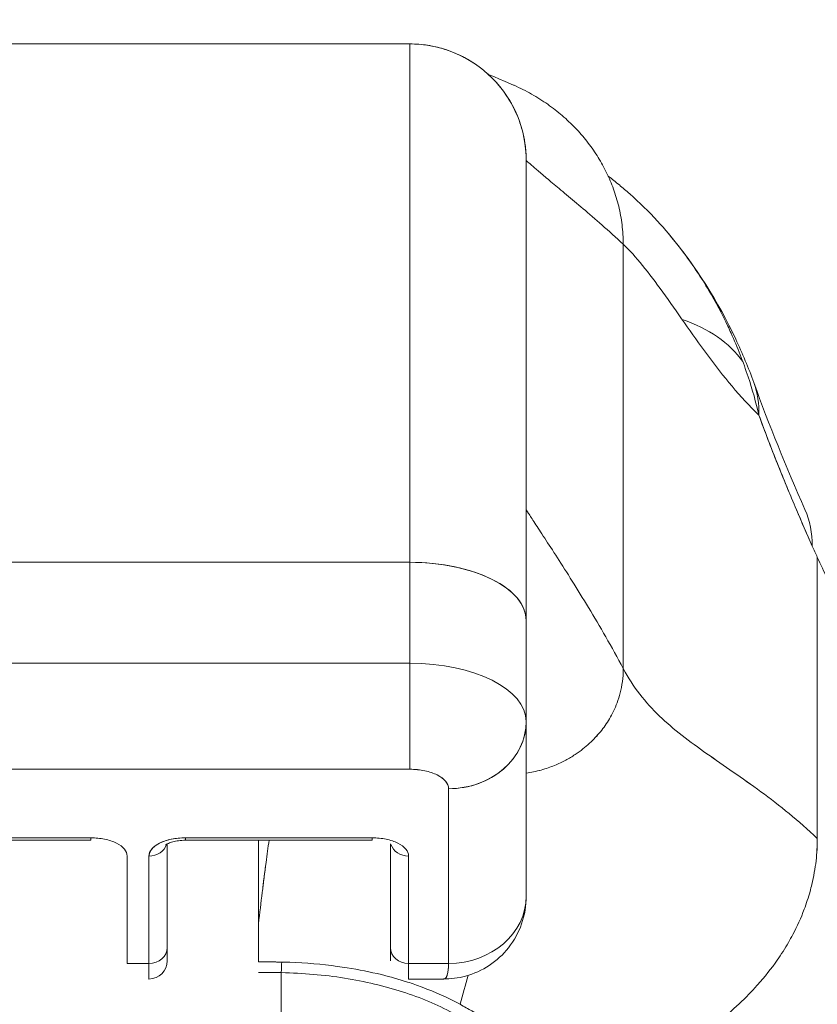
# Model space of a CAD drawing. Units: inches. Extents: x 17 to 411, y 8 to 255.
# Drawn here: x 185 to 186, y 76 to 77 of the extents above; entities that cross this region are included whole.
import ezdxf

# ---------------------------------------------------------------- set-up
doc = ezdxf.new("R2010")
doc.units = ezdxf.units.IN
doc.header["$LTSCALE"] = 25
doc.header["$MEASUREMENT"] = 0
doc.layers.get('0').update_dxf_attribs({"lineweight": 0})
doc.layers.add('Dimension (ANSI)', color=7, linetype='Continuous', lineweight=5)
doc.layers.add('Visible (ANSI)', color=7, linetype='Continuous', lineweight=5)
doc.styles.add('Note Text (ANSI)', font='tahoma.ttf')
doc.dimstyles.new('Default (ANSI)', dxfattribs={"dimscale": 25, "dimtxt": 0.07, "dimasz": 0.07, "dimexe": 0.125, "dimexo": 0.0625, "dimgap": 0.031496, "dimtad": 0, "dimtih": 1, "dimtoh": 1, "dimrnd": 1e-08, "dimzin": 0, "dimdsep": 46, "dimtxsty": 'Note Text (ANSI)', "dimblk": 'Filled-1', "dimcen": 0.09, "dimdle": 0.393701, "dimclrd": 256, "dimclre": 256, "dimclrt": 256, "dimadec": 0, "dimazin": 0, "dimtfac": 0.928571, "dimtofl": 0, "dimtmove": 0, "dimatfit": 3, "dimfxl": 1, "dimtolj": 1, "dimtzin": 0, "dimlwd": -1, "dimlwe": -1, "dimarcsym": 0})

# ---------------------------------------------------------------- blocks, each defined once
blk = doc.blocks.new('Filled-1')
at = {"color": 0}
for p, q in [((0, 0), (-1, 0.17857)), ((-1, 0.17857), (-1, -0.17857)), ((-1, 0), (0, 0)), ((-1, -0.17857), (0, 0))]:
    blk.add_line(p, q, dxfattribs=at)
at = {"color": 0, "flags": 128}
blk.add_lwpolyline([(-1, -0.17857), (0, 0), (-1, 0.17857), (-1, -0.17857)], dxfattribs=at)
at = {"color": 0}
blk.add_solid([(-1, -0.17857), (0, 0), (-1, 0.17857), (-1, -0.17857)], dxfattribs=at)
blk = doc.blocks.new('*D22')
at = {"layer": 'Defpoints', "color": 0, "transparency": 16777216}
for p in [(206.34901, 81.45621), (206.34901, 74.4811), (183.03651, 74.37172)]:
    blk.add_point(p, dxfattribs=at)
at = {"layer": 'Dimension (ANSI)', "transparency": 16777216}
for p, q in [((183.03651, 75.93422), (183.03651, 84.58121)), ((206.34901, 76.0436), (206.34901, 84.58121)), ((184.78651, 81.45621), (186.57451, 81.45621)), ((204.59901, 81.45621), (202.811, 81.45621))]:
    blk.add_line(p, q, dxfattribs=at)
at = {"layer": 'Dimension (ANSI)', "transparency": 16777216, "xscale": 1.75000000745058, "yscale": 1.75000000745058, "zscale": 1.75000000745058, "rotation": 180}
blk.add_blockref('Filled-1', (183.03651, 81.45621), dxfattribs=at)
at = {"layer": 'Dimension (ANSI)', "transparency": 16777216, "xscale": 1.75000000745058, "yscale": 1.75000000745058, "zscale": 1.75000000745058}
blk.add_blockref('Filled-1', (206.34901, 81.45621), dxfattribs=at)
at = {"layer": 'Dimension (ANSI)', "transparency": 16777216, "insert": (194.69276, 81.45621), "char_height": 1.75, "attachment_point": 5, "style": 'Note Text (ANSI)'}
blk.add_mtext('\\A1;\\fTahoma|b0|i0;\\H1.7500;23.31\\P\\fTahoma|b0|i0;\\H1.7500;DOOR WIDTH', dxfattribs=at)

msp = doc.modelspace()

# ---------------------------------------------------------------- linework, layer by layer
at = {"layer": 'Visible (ANSI)'}
for p, q in [((185.7121, 77.02432), (185.16092, 77.02432)), ((185.16092, 77.02432), (185.7121, 77.02432)), ((185.7121, 76.49871), (185.7121, 77.02432)), ((185.7121, 77.02432), (185.7121, 76.49871)), ((185.82543, 76.93946), (185.82543, 76.93946)), ((185.83021, 76.90621), (185.83021, 76.43965)), ((185.83021, 76.43965), (185.83021, 76.90621)), ((185.92863, 76.82115), (185.92863, 76.39089)), ((185.92863, 76.39089), (185.92863, 76.82115)), ((186.12548, 76.21862), (186.12548, 76.50388)), ((186.12548, 76.50388), (186.12548, 76.21862)), ((185.7121, 76.49871), (185.16092, 76.49871)), ((185.16092, 76.49871), (185.7121, 76.49871)), ((185.7121, 76.39642), (185.7121, 76.49871)), ((185.7121, 76.49871), (185.7121, 76.39642)), ((185.83021, 76.33778), (185.83021, 76.43965)), ((185.83021, 76.43965), (185.83021, 76.33778)), ((185.16092, 76.39642), (185.7121, 76.39642)), ((185.7121, 76.39642), (185.16092, 76.39642)), ((185.7121, 76.28886), (185.7121, 76.39642)), ((185.76713, 76.38962), (185.76713, 76.38962)), ((185.83021, 76.1602), (185.83021, 76.33676)), ((185.83021, 76.33676), (185.83021, 76.1602)), ((185.16092, 76.28886), (185.7121, 76.28886)), ((185.7121, 76.28886), (185.16092, 76.28886)), ((185.73943, 76.28332), (185.73943, 76.28332)), ((185.75147, 76.09201), (185.75147, 76.26917)), ((185.75147, 76.26917), (185.75147, 76.09201)), ((185.38848, 76.21937), (185.19911, 76.21937)), ((185.19911, 76.21937), (185.38848, 76.21937)), ((185.19911, 76.21689), (185.38848, 76.21689)), ((185.38848, 76.21689), (185.38848, 76.21937)), ((185.67391, 76.21937), (185.48454, 76.21937)), ((185.48454, 76.21689), (185.48454, 76.21937)), ((185.48454, 76.21937), (185.48454, 76.21689)), ((185.48454, 76.21937), (185.67391, 76.21937)), ((185.48454, 76.21689), (185.67391, 76.21689)), ((185.55868, 76.13208), (185.55868, 76.21689)), ((185.67391, 76.21689), (185.67391, 76.21937)), ((185.46603, 76.2131), (185.46603, 76.10803)), ((185.46603, 76.10803), (185.46603, 76.2131)), ((185.69241, 76.10803), (185.69241, 76.2131)), ((185.69241, 76.2131), (185.69241, 76.10803)), ((185.42548, 76.09201), (185.42548, 76.20087)), ((185.44753, 76.20087), (185.44753, 76.09201)), ((185.44753, 76.09201), (185.44753, 76.20087)), ((185.71092, 76.09201), (185.71092, 76.20087)), ((185.71092, 76.20087), (185.71092, 76.09201)), ((185.46603, 76.09469), (185.46603, 76.10803)), ((185.46603, 76.0947), (185.46603, 76.10803)), ((185.69241, 76.10803), (185.69241, 76.0947)), ((185.44753, 76.09201), (185.42548, 76.09201)), ((185.44753, 76.09201), (185.44753, 76.07618)), ((185.71092, 76.09201), (185.71092, 76.07619)), ((185.71092, 76.09201), (185.75147, 76.09201)), ((185.75147, 76.09201), (185.71092, 76.09201)), ((185.74621, 76.07619), (185.71092, 76.07619))]:
    msp.add_line(p, q, dxfattribs=at)
for centre, radius, start, end in [((185.7121, 76.90621), 0.11811, 359.99995, 90), ((185.44753, 76.09469), 0.0185, 270, 0)]:
    msp.add_arc(centre, radius, start, end, dxfattribs=at)
for centre, major_axis, ratio, start_param, end_param in [((185.87591, 76.61409), (0.18516, 0.06682), 0.666321, 0.182363, 0.70283), ((185.87591, 76.61409), (0.18516, 0.06682), 0.666321, 0.182363, 0.70283), ((185.87591, 76.61409), (0.18516, 0.06682), 0.666321, 6.029055, 6.283227), ((185.87591, 76.61409), (0.18516, 0.06682), 0.666321, 6.029055, 6.283227), ((185.93288, 76.47275), (0.18007, 0.07954), 0.655934, 0.27392, 0.274001), ((185.93288, 76.47275), (0.18007, 0.07954), 0.655934, 5.993241, 6.283161), ((186.15657, 76.81824), (0.07075, -0.42284), 0.273863, 5.464532, 5.50364), ((185.7121, 76.43965), (0.11811, 0), 0.5, 6.283185, 7.853982), ((185.7121, 76.43965), (0.11811, 0), 0.5, 0, 1.570796), ((185.7121, 76.33736), (0.11811, 0), 0.5, 0, 1.570796), ((185.71207, 76.33735), (0.11814, 0), 0.500024, 0.000196, 1.570569), ((185.75147, 76.33736), (0.07874, 0), 0.866025, 4.712342, 6.283212), ((185.75147, 76.33736), (0.07874, 0), 0.866025, 4.712389, 6.283185), ((185.48454, 76.20087), (-0.03701, 0), 0.5, 4.712389, 6.283185), ((185.44753, 76.21689), (0.0185, 0), 0.866025, 4.712389, 6.020454), ((185.44753, 76.21689), (0.0185, 0), 0.866025, 4.712389, 6.020454), ((185.71092, 76.21689), (-0.0185, 0), 0.866025, 0.262731, 1.570796), ((185.75147, 76.1602), (0.07874, 0), 0.866025, 4.712389, 6.283185), ((185.75147, 76.1602), (0.07874, 0), 0.865826, 4.712395, 6.283129), ((185.58981, 76.12847), (0.03112, -0.0037), 0.780581, 3.145336, 3.23398), ((185.55872, 74.74878), (-0.00014, 1.68497), 0.000059, 0.609956, 0.646631), ((185.44753, 76.10803), (0.0185, 0), 0.866025, 4.712389, 6.283185), ((185.44753, 76.10803), (0.0185, 0), 0.866025, 4.712389, 6.283185), ((185.71092, 76.10803), (-0.0185, 0), 0.866025, 0, 1.570796), ((185.55855, 75.64882), (-0.73764, 0), 0.602968, 4.680359, 4.712385), ((185.58217, 76.07734), (0.00038, 0.02008), 0.025246, 0.647097, 1.302734), ((185.55856, 75.64034), (0.74111, 0), 0.597133, 1.539446, 1.570798), ((185.57116, 76.22888), (0, 0.55118), 0.02, 3.555085, 4.443895)]:
    msp.add_ellipse(centre, major_axis=major_axis, ratio=ratio, start_param=start_param, end_param=end_param, dxfattribs=at)
for points, knots in [([(185.83021, 76.90621), (185.83021, 76.91125), (185.82989, 76.916), (185.82935, 76.92048), (185.8288, 76.92497), (185.82803, 76.92918), (185.82709, 76.93316), (185.82616, 76.93714), (185.82507, 76.94089), (185.82385, 76.94445), (185.82263, 76.948), (185.82129, 76.95137), (185.81985, 76.95457), (185.81841, 76.95778), (185.81687, 76.96083), (185.81524, 76.96377), (185.8136, 76.9667), (185.81186, 76.96952), (185.81002, 76.97224), (185.80819, 76.97497), (185.80624, 76.97761), (185.80418, 76.98018), (185.80211, 76.98275), (185.79992, 76.98526), (185.79757, 76.98772), (185.79523, 76.99018), (185.79274, 76.99258), (185.79005, 76.99494), (185.78737, 76.9973), (185.7845, 76.99961), (185.78139, 77.00186), (185.77829, 77.0041), (185.77496, 77.00629), (185.77135, 77.00838), (185.76774, 77.01048), (185.76385, 77.01248), (185.75964, 77.01433), (185.75543, 77.01618), (185.7509, 77.01788), (185.746, 77.01935), (185.7411, 77.02082), (185.73583, 77.02206), (185.73019, 77.02293), (185.72454, 77.02381), (185.71851, 77.02432), (185.7121, 77.02432)], [0, 0, 0, 0, 0.066667, 0.066667, 0.066667, 0.133333, 0.133333, 0.133333, 0.2, 0.2, 0.2, 0.266667, 0.266667, 0.266667, 0.333333, 0.333333, 0.333333, 0.4, 0.4, 0.4, 0.466667, 0.466667, 0.466667, 0.533333, 0.533333, 0.533333, 0.6, 0.6, 0.6, 0.666667, 0.666667, 0.666667, 0.733333, 0.733333, 0.733333, 0.8, 0.8, 0.8, 0.866667, 0.866667, 0.866667, 0.933333, 0.933333, 0.933333, 1, 1, 1, 1]), ([(185.81721, 76.98266), (185.81818, 76.98224), (185.82538, 76.97901), (185.83811, 76.97239), (185.85422, 76.9619), (185.86877, 76.95029), (185.88181, 76.93764), (185.89337, 76.92402), (185.90345, 76.90945), (185.91203, 76.89392), (185.91904, 76.8774), (185.92435, 76.85984), (185.92779, 76.84123), (185.92863, 76.828), (185.92863, 76.82115)], [0.2563835, 0.2563835, 0.2563835, 0.2563835, 0.2666667, 0.3333333, 0.4, 0.4666667, 0.5333333, 0.6, 0.6666667, 0.7333333, 0.8, 0.8666667, 0.9333333, 1, 1, 1, 1]), ([(185.83021, 76.90621), (185.83021, 76.90621), (185.83081, 76.90565), (185.83198, 76.90459), (185.83314, 76.90354), (185.83488, 76.902), (185.83715, 76.90003), (185.83942, 76.89806), (185.84223, 76.89565), (185.84553, 76.89285), (185.84884, 76.89005), (185.85265, 76.88685), (185.85692, 76.88328), (185.8612, 76.8797), (185.86595, 76.87575), (185.87113, 76.87141), (185.87631, 76.86708), (185.88192, 76.86236), (185.88794, 76.85723), (185.89396, 76.85211), (185.90039, 76.84657), (185.90718, 76.84058), (185.91397, 76.83459), (185.92113, 76.82814), (185.92863, 76.82115)], [0, 0, 0, 0, 0.125, 0.125, 0.125, 0.25, 0.25, 0.25, 0.375, 0.375, 0.375, 0.5, 0.5, 0.5, 0.625, 0.625, 0.625, 0.75, 0.75, 0.75, 0.875, 0.875, 0.875, 1, 1, 1, 1]), ([(185.92863, 76.82115), (185.92113, 76.82814), (185.91397, 76.83459), (185.90718, 76.84058), (185.90039, 76.84657), (185.89396, 76.85211), (185.88794, 76.85723), (185.88192, 76.86236), (185.87631, 76.86708), (185.87113, 76.87141), (185.86595, 76.87575), (185.8612, 76.8797), (185.85692, 76.88328), (185.85265, 76.88685), (185.84884, 76.89005), (185.84553, 76.89285), (185.84223, 76.89565), (185.83942, 76.89806), (185.83715, 76.90003), (185.83488, 76.902), (185.83314, 76.90354), (185.83198, 76.90459), (185.83081, 76.90565), (185.83021, 76.90621), (185.83021, 76.90621)], [0, 0, 0, 0, 0.125, 0.125, 0.125, 0.25, 0.25, 0.25, 0.375, 0.375, 0.375, 0.5, 0.5, 0.5, 0.625, 0.625, 0.625, 0.75, 0.75, 0.75, 0.875, 0.875, 0.875, 1, 1, 1, 1]), ([(186.06632, 76.64775), (186.06324, 76.66099), (186.05958, 76.67396), (186.05536, 76.6867), (186.05036, 76.70181), (186.04458, 76.71659), (186.03801, 76.73107), (186.03695, 76.73341), (186.03587, 76.73574), (186.03476, 76.73807), (186.02891, 76.7504), (186.02247, 76.76251), (186.01553, 76.77421), (186.00769, 76.78744), (185.99921, 76.80016), (185.99031, 76.81211), (185.98866, 76.81432), (185.987, 76.8165), (185.98533, 76.81866), (185.97824, 76.82779), (185.97092, 76.83644), (185.96339, 76.84464), (185.95434, 76.85448), (185.94499, 76.86366), (185.93535, 76.87222), (185.93183, 76.87534), (185.92827, 76.87839), (185.92467, 76.88135), (185.92096, 76.88442), (185.9172, 76.88739), (185.91341, 76.89028)], [0, 0, 0, 0, 0.0700985, 0.0700985, 0.0700985, 0.1532275, 0.1532275, 0.1532275, 0.1666667, 0.1666667, 0.1666667, 0.2379185, 0.2379185, 0.2379185, 0.3184432, 0.3184432, 0.3184432, 0.3333333, 0.3333333, 0.3333333, 0.3964464, 0.3964464, 0.3964464, 0.4722816, 0.4722816, 0.4722816, 0.5, 0.5, 0.5, 0.528618, 0.528618, 0.528618, 0.528618]), ([(185.97419, 76.8324), (186.00249, 76.79898), (186.02496, 76.76258), (186.04953, 76.71058), (186.05566, 76.6959), (186.06107, 76.68092)], [0, 0, 0, 0, 0.3589075, 0.3589075, 0.4962766, 0.4962766, 0.4962766, 0.4962766]), ([(185.92863, 76.82115), (185.93497, 76.81525), (185.94146, 76.80802), (185.94814, 76.79981), (185.95482, 76.7916), (185.96168, 76.78241), (185.96876, 76.77259), (185.97584, 76.76277), (185.98314, 76.75232), (185.99067, 76.7416), (185.99821, 76.73089), (186.00599, 76.71992), (186.01404, 76.70905), (186.0221, 76.69819), (186.03042, 76.68743), (186.03904, 76.67717), (186.04766, 76.6669), (186.05658, 76.65713), (186.06583, 76.64821), (186.06599, 76.64806), (186.06615, 76.6479), (186.06632, 76.64775)], [0, 0, 0, 0, 0.166185, 0.166185, 0.166185, 0.332369, 0.332369, 0.332369, 0.498554, 0.498554, 0.498554, 0.664739, 0.664739, 0.664739, 0.830923, 0.830923, 0.830923, 0.997108, 0.997108, 0.997108, 1, 1, 1, 1]), ([(186.06632, 76.64775), (186.07206, 76.63219), (186.07791, 76.6168), (186.08386, 76.60176), (186.0874, 76.59283), (186.09097, 76.58402), (186.09456, 76.57532), (186.0947, 76.57499), (186.09483, 76.57466), (186.09497, 76.57433), (186.09729, 76.56871), (186.09962, 76.56315), (186.10196, 76.55762), (186.10806, 76.5432), (186.1142, 76.52905), (186.12034, 76.5152)], [0, 0, 0, 0, 0.333333, 0.333333, 0.333333, 0.531303, 0.531303, 0.531303, 0.538863, 0.538863, 0.538863, 0.666667, 0.666667, 0.666667, 1, 1, 1, 1]), ([(186.12034, 76.5152), (186.1149, 76.52751), (186.10957, 76.53973), (186.10438, 76.55191), (186.09768, 76.56766), (186.0912, 76.58334), (186.08495, 76.59902), (186.07849, 76.61524), (186.07229, 76.63146), (186.06632, 76.64775)], [0, 0, 0, 0, 0.2755, 0.2755, 0.2755, 0.631774, 0.631774, 0.631774, 1, 1, 1, 1]), ([(185.83021, 76.55188), (185.83021, 76.55188), (185.83101, 76.55064), (185.83251, 76.54835), (185.83401, 76.54605), (185.83621, 76.5427), (185.83899, 76.53844), (185.84177, 76.53419), (185.84514, 76.52904), (185.84898, 76.52313), (185.85282, 76.51723), (185.85714, 76.51057), (185.86183, 76.50328), (185.86651, 76.49599), (185.87157, 76.48807), (185.87688, 76.47962), (185.88218, 76.47117), (185.88775, 76.4622), (185.89346, 76.45276), (185.89918, 76.44332), (185.90504, 76.43342), (185.91094, 76.4231), (185.91683, 76.41278), (185.92277, 76.40205), (185.92863, 76.39089)], [0, 0, 0, 0, 0.125, 0.125, 0.125, 0.25, 0.25, 0.25, 0.375, 0.375, 0.375, 0.5, 0.5, 0.5, 0.625, 0.625, 0.625, 0.75, 0.75, 0.75, 0.875, 0.875, 0.875, 1, 1, 1, 1]), ([(185.92863, 76.39089), (185.92277, 76.40205), (185.91683, 76.41278), (185.91094, 76.4231), (185.90504, 76.43342), (185.89918, 76.44332), (185.89346, 76.45276), (185.88775, 76.4622), (185.88218, 76.47117), (185.87688, 76.47962), (185.87157, 76.48807), (185.86651, 76.49599), (185.86183, 76.50328), (185.85714, 76.51057), (185.85282, 76.51723), (185.84898, 76.52313), (185.84514, 76.52904), (185.84177, 76.53419), (185.83899, 76.53844), (185.83621, 76.5427), (185.83401, 76.54605), (185.83251, 76.54835), (185.83101, 76.55064), (185.83021, 76.55188), (185.83021, 76.55188)], [0, 0, 0, 0, 0.125, 0.125, 0.125, 0.25, 0.25, 0.25, 0.375, 0.375, 0.375, 0.5, 0.5, 0.5, 0.625, 0.625, 0.625, 0.75, 0.75, 0.75, 0.875, 0.875, 0.875, 1, 1, 1, 1]), ([(186.12548, 76.50388), (186.12898, 76.49642), (186.13228, 76.48922), (186.1354, 76.48235), (186.13729, 76.47819), (186.13911, 76.47416), (186.14086, 76.47025), (186.14358, 76.46419), (186.14615, 76.45844), (186.14857, 76.45308), (186.1496, 76.45079), (186.15061, 76.44858), (186.15159, 76.44643), (186.15293, 76.44347), (186.15423, 76.44063), (186.15549, 76.43791), (186.15913, 76.43003), (186.1624, 76.42315), (186.16539, 76.41707), (186.16682, 76.41417), (186.16819, 76.41144), (186.1695, 76.4089), (186.17255, 76.40296), (186.17529, 76.39798), (186.17781, 76.3938), (186.17968, 76.39069), (186.18142, 76.38802), (186.18307, 76.38573), (186.18458, 76.38364), (186.186, 76.38186), (186.18736, 76.38036), (186.18833, 76.37928), (186.18927, 76.37835), (186.19017, 76.37758), (186.19189, 76.37611), (186.19349, 76.37524), (186.19494, 76.37513)], [0, 0, 0, 0, 0.078629, 0.078629, 0.078629, 0.12616, 0.12616, 0.12616, 0.2, 0.2, 0.2, 0.231421, 0.231421, 0.231421, 0.274676, 0.274676, 0.274676, 0.4, 0.4, 0.4, 0.460013, 0.460013, 0.460013, 0.6, 0.6, 0.6, 0.704237, 0.704237, 0.704237, 0.8, 0.8, 0.8, 0.868687, 0.868687, 0.868687, 1, 1, 1, 1]), ([(185.7121, 76.28886), (185.7121, 76.29299), (185.7121, 76.29825), (185.7121, 76.30438), (185.7121, 76.31051), (185.7121, 76.31751), (185.7121, 76.32505), (185.7121, 76.33258), (185.7121, 76.34065), (185.7121, 76.34884), (185.7121, 76.35704), (185.7121, 76.36537), (185.7121, 76.37343), (185.7121, 76.38149), (185.7121, 76.38928), (185.7121, 76.39642)], [0, 0, 0, 0, 0.2, 0.2, 0.2, 0.4, 0.4, 0.4, 0.6, 0.6, 0.6, 0.8, 0.8, 0.8, 1, 1, 1, 1]), ([(185.83021, 76.28482), (185.83278, 76.28521), (185.83527, 76.28568), (185.83766, 76.2862), (185.84035, 76.28678), (185.84292, 76.28742), (185.84539, 76.28812), (185.84785, 76.28881), (185.85021, 76.28955), (185.85247, 76.29033), (185.85473, 76.29111), (185.85688, 76.29192), (185.85895, 76.29277), (185.86101, 76.29361), (185.86298, 76.29449), (185.86487, 76.29538), (185.86675, 76.29627), (185.86855, 76.29718), (185.87027, 76.2981), (185.87199, 76.29902), (185.87364, 76.29995), (185.87521, 76.30089), (185.87679, 76.30183), (185.87829, 76.30277), (185.87973, 76.30372), (185.88117, 76.30467), (185.88255, 76.30562), (185.88387, 76.30657), (185.88519, 76.30753), (185.88646, 76.30849), (185.88768, 76.30944), (185.89011, 76.31136), (185.89235, 76.31327), (185.89444, 76.31519), (185.89654, 76.31712), (185.89848, 76.31905), (185.90032, 76.32101), (185.90216, 76.32297), (185.90389, 76.32495), (185.90554, 76.32699), (185.90719, 76.32903), (185.90877, 76.33112), (185.91028, 76.3333), (185.9118, 76.33548), (185.91326, 76.33775), (185.91467, 76.34014), (185.91607, 76.34253), (185.91742, 76.34505), (185.91872, 76.34774), (185.92001, 76.35043), (185.92125, 76.35329), (185.92239, 76.35636), (185.92353, 76.35944), (185.92458, 76.36273), (185.9255, 76.36627), (185.92642, 76.36982), (185.9272, 76.37363), (185.92775, 76.37772), (185.92831, 76.38182), (185.92863, 76.3862), (185.92863, 76.39089)], [0.0658264, 0.0658264, 0.0658264, 0.0658264, 0.09375, 0.09375, 0.09375, 0.125, 0.125, 0.125, 0.15625, 0.15625, 0.15625, 0.1875, 0.1875, 0.1875, 0.21875, 0.21875, 0.21875, 0.25, 0.25, 0.25, 0.28125, 0.28125, 0.28125, 0.3125, 0.3125, 0.3125, 0.34375, 0.34375, 0.34375, 0.375, 0.375, 0.375, 0.4375, 0.4375, 0.4375, 0.5, 0.5, 0.5, 0.5625, 0.5625, 0.5625, 0.625, 0.625, 0.625, 0.6875, 0.6875, 0.6875, 0.75, 0.75, 0.75, 0.8125, 0.8125, 0.8125, 0.875, 0.875, 0.875, 0.9375, 0.9375, 0.9375, 1, 1, 1, 1]), ([(185.92863, 76.39089), (185.92863, 76.3862), (185.92798, 76.37744), (185.92563, 76.36601), (185.92249, 76.35615), (185.91877, 76.34757), (185.91472, 76.34001), (185.91034, 76.33322), (185.90562, 76.32694), (185.90042, 76.32099), (185.89459, 76.31518), (185.88899, 76.3104), (185.88393, 76.30657), (185.87979, 76.30371), (185.87528, 76.30088), (185.87035, 76.29809), (185.86495, 76.29536), (185.85904, 76.29274), (185.85257, 76.29029), (185.8455, 76.28807), (185.83805, 76.2862), (185.83278, 76.28521), (185.83021, 76.28482)], [0, 0, 0, 0, 0.0625, 0.125, 0.1875, 0.25, 0.3125, 0.375, 0.4375, 0.5, 0.5625, 0.625, 0.65625, 0.6875, 0.71875, 0.75, 0.78125, 0.8125, 0.84375, 0.875, 0.90625, 0.9341736, 0.9341736, 0.9341736, 0.9341736]), ([(185.92863, 76.39089), (185.93359, 76.38146), (185.93919, 76.3729), (185.94535, 76.36498), (185.95152, 76.35705), (185.95824, 76.34975), (185.96543, 76.34286), (185.97262, 76.33597), (185.98028, 76.32949), (185.98831, 76.32319), (185.99634, 76.31689), (186.00475, 76.31078), (186.01345, 76.30465), (186.02214, 76.29851), (186.03112, 76.29236), (186.04028, 76.286), (186.04945, 76.27964), (186.05881, 76.27306), (186.06827, 76.26611), (186.07773, 76.25915), (186.08729, 76.25181), (186.09686, 76.24394), (186.10642, 76.23607), (186.11599, 76.22768), (186.12548, 76.21862)], [0, 0, 0, 0, 0.125006, 0.125006, 0.125006, 0.250011, 0.250011, 0.250011, 0.375017, 0.375017, 0.375017, 0.500022, 0.500022, 0.500022, 0.625028, 0.625028, 0.625028, 0.750033, 0.750033, 0.750033, 0.875039, 0.875039, 0.875039, 1, 1, 1, 1]), ([(186.12548, 76.21862), (186.11599, 76.22768), (186.10642, 76.23608), (186.09685, 76.24395), (186.08728, 76.25182), (186.07772, 76.25916), (186.06826, 76.26611), (186.0588, 76.27307), (186.04944, 76.27964), (186.04028, 76.286), (186.03111, 76.29237), (186.02213, 76.29852), (186.01344, 76.30465), (186.00475, 76.31078), (185.99634, 76.31689), (185.98831, 76.32319), (185.98028, 76.32949), (185.97262, 76.33597), (185.96543, 76.34286), (185.95824, 76.34975), (185.95152, 76.35705), (185.94535, 76.36498), (185.93919, 76.3729), (185.93359, 76.38146), (185.92863, 76.39089)], [0, 0, 0, 0, 0.124999, 0.124999, 0.124999, 0.25, 0.25, 0.25, 0.375, 0.375, 0.375, 0.5, 0.5, 0.5, 0.625, 0.625, 0.625, 0.75, 0.75, 0.75, 0.875, 0.875, 0.875, 1, 1, 1, 1]), ([(185.7121, 76.28886), (185.71756, 76.28881), (185.72256, 76.28831), (185.72724, 76.28734), (185.73193, 76.28636), (185.73629, 76.2849), (185.73992, 76.28308), (185.74356, 76.28126), (185.74648, 76.27908), (185.74843, 76.27674), (185.75038, 76.2744), (185.75137, 76.2719), (185.75147, 76.26917)], [0, 0, 0, 0, 0.25, 0.25, 0.25, 0.5, 0.5, 0.5, 0.75, 0.75, 0.75, 1, 1, 1, 1]), ([(185.75147, 76.26917), (185.75146, 76.27178), (185.7504, 76.27438), (185.74842, 76.27675), (185.74644, 76.27912), (185.74354, 76.28127), (185.73993, 76.28308), (185.73633, 76.28488), (185.73201, 76.28634), (185.72726, 76.28733), (185.72251, 76.28833), (185.71732, 76.28886), (185.7121, 76.28886)], [0, 0, 0, 0, 0.25, 0.25, 0.25, 0.5, 0.5, 0.5, 0.75, 0.75, 0.75, 1, 1, 1, 1]), ([(185.42548, 76.20087), (185.42542, 76.2034), (185.42451, 76.20573), (185.42268, 76.20794), (185.42085, 76.21014), (185.4181, 76.21222), (185.41464, 76.21395), (185.41118, 76.21568), (185.40702, 76.21705), (185.4026, 76.21797), (185.39819, 76.21888), (185.39353, 76.21934), (185.38848, 76.21937)], [0, 0, 0, 0, 0.25, 0.25, 0.25, 0.5, 0.5, 0.5, 0.75, 0.75, 0.75, 1, 1, 1, 1]), ([(185.48454, 76.21937), (185.47948, 76.21934), (185.47481, 76.21888), (185.4704, 76.21797), (185.46599, 76.21705), (185.46182, 76.21568), (185.45837, 76.21395), (185.45491, 76.21222), (185.45216, 76.21014), (185.45033, 76.20793), (185.4485, 76.20573), (185.44759, 76.2034), (185.44753, 76.20087)], [0, 0, 0, 0, 0.25, 0.25, 0.25, 0.5, 0.5, 0.5, 0.75, 0.75, 0.75, 1, 1, 1, 1]), ([(185.48454, 76.21689), (185.48219, 76.21689), (185.47983, 76.21674), (185.47545, 76.21617), (185.47341, 76.21576), (185.46996, 76.21481), (185.46851, 76.21428), (185.46637, 76.21332), (185.4656, 76.21287), (185.46472, 76.21227), (185.46452, 76.21208), (185.46452, 76.21208)], [1.569693, 1.569693, 1.569693, 1.569693, 1.824004, 1.824004, 2.072269, 2.072269, 2.302593, 2.302593, 2.506751, 2.506751, 2.682113, 2.682113, 2.682113, 2.682113]), ([(185.55868, 76.13208), (185.55992, 76.14302), (185.56118, 76.15369), (185.56246, 76.16408), (185.56373, 76.17447), (185.56502, 76.18458), (185.56632, 76.19442), (185.56733, 76.20208), (185.56835, 76.20957), (185.56938, 76.21689)], [0, 0, 0, 0, 0.3333333, 0.3333333, 0.3333333, 0.6666667, 0.6666667, 0.6666667, 0.9261524, 0.9261524, 0.9261524, 0.9261524]), ([(185.55868, 76.13208), (185.5599, 76.14299), (185.56116, 76.15365), (185.56244, 76.16404), (185.56305, 76.16898), (185.56366, 76.17387), (185.56428, 76.17869), (185.56496, 76.184), (185.56564, 76.18924), (185.56633, 76.19441), (185.56735, 76.20207), (185.56837, 76.20957), (185.56939, 76.21689)], [0, 0, 0, 0, 0.3333333, 0.3333333, 0.3333333, 0.491831, 0.491831, 0.491831, 0.6666667, 0.6666667, 0.6666667, 0.9261561, 0.9261561, 0.9261561, 0.9261561]), ([(185.71092, 76.20087), (185.71085, 76.2034), (185.70994, 76.20573), (185.70811, 76.20794), (185.70628, 76.21014), (185.70353, 76.21223), (185.70007, 76.21395), (185.69662, 76.21568), (185.69245, 76.21705), (185.68804, 76.21797), (185.68362, 76.21888), (185.67897, 76.21934), (185.67391, 76.21937)], [0, 0, 0, 0, 0.25, 0.25, 0.25, 0.5, 0.5, 0.5, 0.75, 0.75, 0.75, 1, 1, 1, 1]), ([(185.88812, 75.9631), (185.89014, 75.96372), (185.89214, 75.96435), (185.89415, 75.96499), (185.90033, 75.96698), (185.90647, 75.96908), (185.91254, 75.9713), (185.91864, 75.97354), (185.92468, 75.97589), (185.93063, 75.97835), (185.93662, 75.98083), (185.94253, 75.98343), (185.94832, 75.98613), (185.95054, 75.98716), (185.95274, 75.98821), (185.95493, 75.98928), (185.9643, 75.99384), (185.97337, 75.99868), (185.98211, 76.00378), (185.98754, 76.00694), (185.99285, 76.01021), (185.99803, 76.01357), (186.00322, 76.01694), (186.00828, 76.0204), (186.01319, 76.02395), (186.01811, 76.0275), (186.02289, 76.03114), (186.02752, 76.03487), (186.03214, 76.03859), (186.03662, 76.04239), (186.04095, 76.04628), (186.04793, 76.05254), (186.05454, 76.059), (186.06075, 76.06567), (186.06217, 76.0672), (186.06357, 76.06874), (186.06495, 76.07029), (186.07219, 76.07842), (186.07884, 76.08683), (186.08486, 76.09547), (186.08892, 76.10128), (186.09269, 76.1072), (186.09617, 76.1132), (186.0977, 76.11586), (186.09918, 76.11853), (186.1006, 76.12121), (186.10505, 76.12963), (186.10892, 76.13821), (186.11221, 76.14694), (186.11444, 76.15286), (186.1164, 76.15885), (186.11809, 76.16491), (186.11875, 76.1673), (186.11937, 76.1697), (186.11995, 76.1721), (186.12186, 76.18009), (186.12328, 76.18815), (186.12419, 76.19614), (186.12506, 76.20374), (186.12548, 76.21127), (186.12548, 76.21862)], [0, 0, 0, 0, 0.014459, 0.014459, 0.014459, 0.059138, 0.059138, 0.059138, 0.104088, 0.104088, 0.104088, 0.149346, 0.149346, 0.149346, 0.166667, 0.166667, 0.166667, 0.24084, 0.24084, 0.24084, 0.286952, 0.286952, 0.286952, 0.333189, 0.333189, 0.333189, 0.379462, 0.379462, 0.379462, 0.425634, 0.425634, 0.425634, 0.5, 0.5, 0.5, 0.517058, 0.517058, 0.517058, 0.606463, 0.606463, 0.606463, 0.666667, 0.666667, 0.666667, 0.693307, 0.693307, 0.693307, 0.776792, 0.776792, 0.776792, 0.833333, 0.833333, 0.833333, 0.855634, 0.855634, 0.855634, 0.929684, 0.929684, 0.929684, 1, 1, 1, 1]), ([(186.12548, 76.21862), (186.12548, 76.21128), (186.12507, 76.20374), (186.12419, 76.19614), (186.12328, 76.18815), (186.12186, 76.18009), (186.11995, 76.1721), (186.11938, 76.16971), (186.11876, 76.16733), (186.1181, 76.16496), (186.11641, 76.15889), (186.11444, 76.15288), (186.11221, 76.14694), (186.10892, 76.13821), (186.10505, 76.12963), (186.1006, 76.12121), (186.09918, 76.11853), (186.09771, 76.11586), (186.09617, 76.11321), (186.09269, 76.1072), (186.08892, 76.10128), (186.08486, 76.09547), (186.07884, 76.08683), (186.07219, 76.07842), (186.06495, 76.07029), (186.06357, 76.06875), (186.06217, 76.06721), (186.06075, 76.06568), (186.05455, 76.05901), (186.04794, 76.05254), (186.04095, 76.04628), (186.03229, 76.03851), (186.02304, 76.03107), (186.01323, 76.02398), (186.0034, 76.01687), (185.99301, 76.01013), (185.98211, 76.00378), (185.97336, 75.99868), (185.96429, 75.99383), (185.95492, 75.98927), (185.95274, 75.98821), (185.95054, 75.98716), (185.94832, 75.98613), (185.94253, 75.98343), (185.93662, 75.98083), (185.93063, 75.97835), (185.92468, 75.97589), (185.91864, 75.97354), (185.91254, 75.97131), (185.90647, 75.96908), (185.90033, 75.96698), (185.89415, 75.96499), (185.89214, 75.96435), (185.89014, 75.96372), (185.88812, 75.9631)], [0, 0, 0, 0, 0.070424, 0.070424, 0.070424, 0.144534, 0.144534, 0.144534, 0.166667, 0.166667, 0.166667, 0.223344, 0.223344, 0.223344, 0.306735, 0.306735, 0.306735, 0.333333, 0.333333, 0.333333, 0.393546, 0.393546, 0.393546, 0.482972, 0.482972, 0.482972, 0.5, 0.5, 0.5, 0.574384, 0.574384, 0.574384, 0.666667, 0.666667, 0.666667, 0.759127, 0.759127, 0.759127, 0.833333, 0.833333, 0.833333, 0.850626, 0.850626, 0.850626, 0.89589, 0.89589, 0.89589, 0.940848, 0.940848, 0.940848, 0.985537, 0.985537, 0.985537, 1, 1, 1, 1]), ([(185.83021, 76.16017), (185.83021, 76.15072), (185.82863, 76.1411), (185.82251, 76.12348), (185.818, 76.11519), (185.80684, 76.101), (185.80014, 76.09485), (185.78538, 76.08515), (185.77715, 76.08147), (185.76136, 76.07718), (185.7537, 76.07617), (185.74616, 76.07617)], [0, 0, 0, 0, 0.073142, 0.073142, 0.1436544, 0.1436544, 0.2117172, 0.2117172, 0.2795092, 0.2795092, 0.3382442, 0.3382442, 0.3382442, 0.3382442]), ([(185.58217, 76.09336), (185.58047, 76.09339), (185.57876, 76.09342), (185.57705, 76.09345), (185.57089, 76.09354), (185.56472, 76.09359), (185.55855, 76.09359)], [0, 0, 0, 0, 0.216888, 0.216888, 0.216888, 1, 1, 1, 1]), ([(185.76314, 76.05055), (185.75071, 76.05715), (185.73801, 76.06293), (185.72455, 76.06798), (185.71973, 76.06979), (185.71481, 76.0715), (185.70978, 76.07313), (185.70125, 76.07589), (185.6924, 76.07839), (185.68329, 76.08061), (185.67202, 76.08337), (185.66035, 76.0857), (185.6485, 76.08757), (185.64521, 76.08809), (185.6419, 76.08857), (185.63858, 76.08902), (185.62288, 76.09115), (185.60682, 76.0925), (185.59044, 76.09312), (185.5877, 76.09322), (185.58494, 76.0933), (185.58217, 76.09336)], [0, 0, 0, 0, 0.245449, 0.245449, 0.245449, 0.333333, 0.333333, 0.333333, 0.482385, 0.482385, 0.482385, 0.666667, 0.666667, 0.666667, 0.717769, 0.717769, 0.717769, 0.959443, 0.959443, 0.959443, 1, 1, 1, 1]), ([(185.74619, 76.07617), (185.74658, 76.07617), (185.74695, 76.07624), (185.74729, 76.07638), (185.74884, 76.077), (185.74987, 76.07887), (185.75051, 76.08164), (185.75064, 76.08222), (185.75076, 76.08283), (185.75086, 76.08348), (185.75125, 76.08593), (185.75141, 76.08888), (185.75147, 76.09201)], [0.6280519, 0.6280519, 0.6280519, 0.6280519, 0.6650279, 0.6650279, 0.6650279, 0.8333333, 0.8333333, 0.8333333, 0.8681604, 0.8681604, 0.8681604, 0.9997913, 0.9997913, 0.9997913, 0.9997913]), ([(185.75147, 76.09201), (185.75145, 76.08701), (185.75102, 76.0831), (185.75018, 76.08043), (185.74935, 76.07775), (185.74813, 76.07632), (185.74645, 76.07619), (185.74637, 76.07619), (185.74629, 76.07619), (185.74621, 76.07619)], [0.0000104, 0.0000104, 0.0000104, 0.0000104, 0.1666667, 0.1666667, 0.1666667, 0.3333333, 0.3333333, 0.3333333, 0.3411809, 0.3411809, 0.3411809, 0.3411809]), ([(185.58179, 76.08267), (185.60375, 76.0822), (185.62518, 76.08036), (185.64584, 76.07708), (185.6665, 76.07381), (185.6864, 76.06911), (185.70481, 76.06321), (185.72322, 76.0573), (185.74016, 76.05018), (185.75549, 76.04185)], [0, 0, 0, 0, 0.333333, 0.333333, 0.333333, 0.666667, 0.666667, 0.666667, 1, 1, 1, 1]), ([(185.88812, 75.9631), (185.88543, 75.9707), (185.88126, 75.9775), (185.87611, 75.9836), (185.87604, 75.98369), (185.87597, 75.98377), (185.87589, 75.98386), (185.87111, 75.98948), (185.8655, 75.9945), (185.85883, 75.99925), (185.85837, 75.99958), (185.85791, 75.9999), (185.85745, 76.00022), (185.85488, 76.002), (185.85215, 76.00374), (185.84928, 76.00547), (185.84733, 76.00665), (185.84532, 76.00781), (185.84325, 76.00898), (185.83961, 76.01102), (185.83579, 76.01304), (185.83179, 76.01509), (185.83077, 76.01562), (185.82974, 76.01614), (185.82869, 76.01667), (185.82426, 76.01892), (185.81963, 76.0212), (185.8148, 76.02358), (185.81046, 76.02571), (185.80596, 76.02792), (185.80132, 76.03024), (185.8009, 76.03045), (185.80047, 76.03066), (185.80005, 76.03087), (185.7962, 76.0328), (185.79225, 76.03481), (185.78822, 76.0369), (185.78396, 76.03911), (185.77961, 76.04141), (185.77518, 76.04382), (185.77123, 76.04597), (185.76721, 76.04821), (185.76314, 76.05055)], [0, 0, 0, 0, 0.2, 0.2, 0.2, 0.202822, 0.202822, 0.202822, 0.387433, 0.387433, 0.387433, 0.4, 0.4, 0.4, 0.469613, 0.469613, 0.469613, 0.517, 0.517, 0.517, 0.6, 0.6, 0.6, 0.621251, 0.621251, 0.621251, 0.71154, 0.71154, 0.71154, 0.792621, 0.792621, 0.792621, 0.8, 0.8, 0.8, 0.866842, 0.866842, 0.866842, 0.937291, 0.937291, 0.937291, 1, 1, 1, 1])]:
    msp.add_open_spline(points, degree=3, knots=knots, dxfattribs=at)
for points in [[(185.79212, 76.99308), (185.79302, 76.99259), (185.79128, 76.99404), (185.81721, 76.98266)], [(185.79682, 76.9885), (185.79676, 76.98857), (185.79669, 76.98863), (185.79662, 76.98871)], [(186.06107, 76.68091), (186.07658, 76.63792), (186.0939, 76.5954), (186.11294, 76.55229)], [(185.83021, 76.1602), (185.83021, 76.16004), (185.83021, 76.15988), (185.83021, 76.15973)], [(185.76314, 76.05055), (185.76599, 76.06055), (185.76878, 76.07036), (185.77148, 76.07998)], [(185.77148, 76.07998), (185.76878, 76.07036), (185.76599, 76.06055), (185.76314, 76.05055)]]:
    msp.add_open_spline(points, degree=3, dxfattribs=at)

# ---------------------------------------------------------------- dimensions: what is measured, and where the dimension line sits
at = {"layer": 'Dimension (ANSI)'}
dim = msp.add_linear_dim(base=(206.34901, 81.45621), p1=(183.03651, 74.37172), p2=(206.34901, 74.4811), angle=180, text='\\fTahoma|b0|i0;\\H1.7500;<>\\P\\fTahoma|b0|i0;\\H1.7500;DOOR WIDTH', dimstyle='Default (ANSI)', override={"dimgap": 0.031496, "dimtih": 0, "dimtoh": 0, "dimdec": 2, "dimtol": 0, "dimlim": 0, "dimtp": 0, "dimtm": 0, "dimtdec": 2, "dimatfit": 1}, dxfattribs=at)
dim.commit()
dim.dimension.update_dxf_attribs({"geometry": '*D22', "text_midpoint": (194.69276, 81.45621), "dimtype": 160})

doc.saveas('drawing.dxf')
